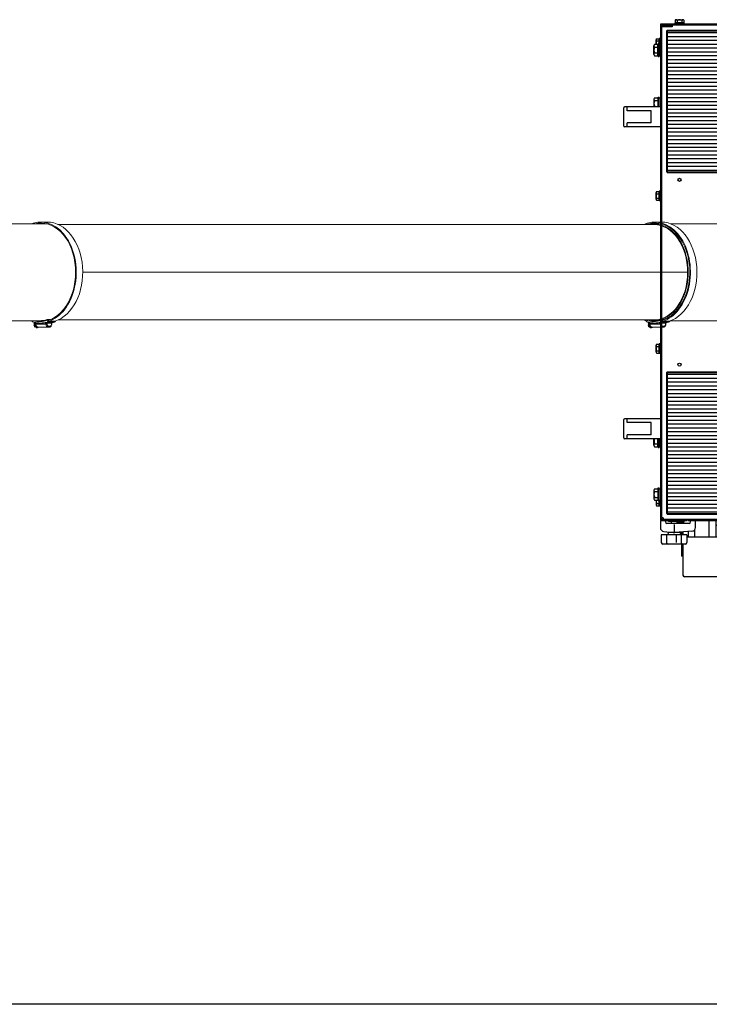
# Model space of a CAD drawing. Units: millimetres. Extents: x -7114 to 14197, y -1183 to 5316.
# Drawn here: x 9244 to 10147, y -926 to 364 of the extents above; entities that cross this region are included whole.
import ezdxf

# ---------------------------------------------------------------- set-up
doc = ezdxf.new("R2010")
doc.units = ezdxf.units.MM
doc.linetypes.add('CENTER', pattern=[2, 1.25, -0.25, 0.25, -0.25])
doc.layers.add('CIENKA1', color=1, linetype='Continuous')
doc.layers.add('NOWA1', color=41, linetype='CENTER')
doc.layers.add('ERGO', color=3, linetype='Continuous', lineweight=15)
doc.layers.add('OŚ', color=40, linetype='Continuous', lineweight=15)

# ---------------------------------------------------------------- blocks, each defined once
blk = doc.blocks.new('RAK-1-M-G #4')
at = {"layer": 'CIENKA1'}
for p, q in [((433, 325), (-433, 325)), ((-433, 325), (-433, -325)), ((433, 323.5), (-433, 323.5)), ((-418, 323.5), (-418, 322)), ((-417.5, 323.5), (-417.5, 321.5)), ((-401.8, 326.6), (-414.3, 326.6)), ((-414.3, 326.6), (-414.3, 325)), ((-413.8, 330), (-413.8, 326.9)), ((-413.8, 326.9), (-402.2, 326.9)), ((-412.3, 330.6), (-403.7, 330.6)), ((-412.3, 326.9), (-412.3, 326.6)), ((-410.9, 330), (-410.9, 326.9)), ((-405.1, 330), (-405.1, 326.9)), ((-403.7, 326.9), (-403.7, 326.6)), ((-402.2, 330), (-402.2, 326.9)), ((-401.8, 325), (-401.8, 326.6)), ((-197.8, 326.6), (-210.3, 326.6)), ((-210.3, 326.6), (-210.3, 325)), ((-209.8, 330), (-209.8, 326.9)), ((-209.8, 326.9), (-198.2, 326.9)), ((-208.3, 330.6), (-199.7, 330.6)), ((-208.3, 326.9), (-208.3, 326.6)), ((-206.9, 330), (-206.9, 326.9)), ((-201.1, 330), (-201.1, 326.9)), ((-199.7, 326.9), (-199.7, 326.6)), ((-198.2, 330), (-198.2, 326.9)), ((-197.8, 325), (-197.8, 326.6)), ((6.2, 326.6), (-6.3, 326.6)), ((-6.3, 326.6), (-6.3, 325)), ((-5.8, 330), (-5.8, 326.9)), ((-5.8, 326.9), (5.8, 326.9)), ((-4.3, 330.6), (4.3, 330.6)), ((-4.3, 326.9), (-4.3, 326.6)), ((-2.9, 330), (-2.9, 326.9)), ((2.9, 330), (2.9, 326.9)), ((4.3, 326.9), (4.3, 326.6)), ((5.8, 330), (5.8, 326.9)), ((6.2, 325), (6.2, 326.6)), ((210.2, 326.6), (197.7, 326.6)), ((197.7, 326.6), (197.7, 325)), ((198.2, 330), (198.2, 326.9)), ((198.2, 326.9), (209.8, 326.9)), ((199.7, 330.6), (208.3, 330.6)), ((199.7, 326.9), (199.7, 326.6)), ((201.1, 330), (201.1, 326.9)), ((206.9, 330), (206.9, 326.9)), ((208.3, 326.9), (208.3, 326.6)), ((209.8, 330), (209.8, 326.9)), ((210.2, 325), (210.2, 326.6)), ((414.2, 326.6), (401.7, 326.6)), ((401.7, 326.6), (401.7, 325)), ((402.2, 330), (402.2, 326.9)), ((402.2, 326.9), (413.8, 326.9)), ((403.7, 330.6), (412.3, 330.6)), ((403.7, 326.9), (403.7, 326.6)), ((405.1, 330), (405.1, 326.9)), ((410.9, 330), (410.9, 326.9)), ((412.3, 326.9), (412.3, 326.6)), ((413.8, 330), (413.8, 326.9)), ((414.2, 325), (414.2, 326.6)), ((417.5, 323.5), (417.5, 321.5)), ((418, 323.5), (418, 322)), ((433, 325), (433, -325)), ((-431.5, 322), (-431.5, -323.5)), ((-418, 322), (-431.5, 322)), ((-417.5, 321.5), (-431.5, 321.5)), ((-425, 316), (-425, 131.5)), ((-424, 316), (-425, 316)), ((-424, 317), (424, 317)), ((-424, 316), (-424, 317)), ((-424, 316), (424, 316)), ((-424, 316), (-424, 131.5)), ((-424, 313.8), (424, 313.8)), ((431.5, 321.5), (417.5, 321.5)), ((418, 322), (431.5, 322)), ((424, 317), (424, 316)), ((424, 316), (424, 131.5)), ((424, 316), (425, 316)), ((425, 316), (425, 131.5)), ((431.5, 321.5), (431.5, -323.5)), ((-441.4, 285.4), (-441.4, 296.6)), ((-440.5, 298.5), (-436.5, 298.5)), ((-438.5, 298.5), (-438.5, 304.3)), ((-437.9, 305.8), (-434.8, 305.8)), ((-437.9, 302.9), (-434.8, 302.9)), ((-436.5, 283.5), (-436.5, 298.5)), ((-436.5, 296.9), (-436.1, 296.9)), ((-434.5, 299.5), (-436.1, 299.5)), ((-436.1, 299.5), (-436.1, 282.5)), ((-434.8, 299.5), (-434.8, 305.8)), ((-434.8, 304.3), (-434.5, 304.3)), ((-433, 306.3), (-434.5, 306.3)), ((-434.5, 306.3), (-434.5, 299.5)), ((-434.5, 299.5), (-434.5, 282.5)), ((-434.5, 298.5), (-433, 298.5)), ((-424, 308.8), (424, 308.8)), ((-424, 303.8), (424, 303.8)), ((-424, 298.8), (424, 298.8)), ((433, 306.3), (434.5, 306.3)), ((434.5, 298.5), (433, 298.5)), ((434.5, 306.3), (434.5, 299.5)), ((434.8, 304.3), (434.5, 304.3)), ((434.5, 299.5), (434.5, 282.5)), ((434.5, 299.5), (436.1, 299.5)), ((434.8, 299.5), (434.8, 305.8)), ((437.9, 305.8), (434.8, 305.8)), ((437.9, 302.9), (434.8, 302.9)), ((436.1, 299.5), (436.1, 282.5)), ((436.5, 296.9), (436.1, 296.9)), ((440.5, 298.5), (436.5, 298.5)), ((436.5, 283.5), (436.5, 298.5)), ((438.5, 298.5), (438.5, 304.3)), ((441.4, 285.4), (441.4, 296.6)), ((-440.5, 294.8), (-436.5, 294.8)), ((-440.5, 287.2), (-436.5, 287.2)), ((-436.5, 285.1), (-436.1, 285.1)), ((-424, 293.8), (424, 293.8)), ((-424, 288.8), (424, 288.8)), ((-424, 283.8), (424, 283.8)), ((436.5, 285.1), (436.1, 285.1)), ((440.5, 294.8), (436.5, 294.8)), ((440.5, 287.2), (436.5, 287.2)), ((-440.5, 283.5), (-436.5, 283.5)), ((-436.1, 282.5), (-434.5, 282.5)), ((-434.5, 283.5), (-433, 283.5)), ((-424, 278.8), (424, 278.8)), ((-424, 273.8), (424, 273.8)), ((434.5, 283.5), (433, 283.5)), ((436.1, 282.5), (434.5, 282.5)), ((440.5, 283.5), (436.5, 283.5)), ((-424, 268.8), (424, 268.8)), ((-424, 263.8), (424, 263.8)), ((-424, 258.8), (424, 258.8)), ((-424, 253.8), (424, 253.8)), ((-424, 248.8), (424, 248.8)), ((-424, 243.8), (424, 243.8)), ((-424, 238.8), (424, 238.8)), ((-424, 233.8), (424, 233.8)), ((-441.4, 226.6), (-441.4, 216.5)), ((-440.5, 228.5), (-436.5, 228.5)), ((-440.5, 224.8), (-436.5, 224.8)), ((-436.5, 228.5), (-436.5, 216.5)), ((-436.5, 226.9), (-436.1, 226.9)), ((-436.1, 216.5), (-436.1, 229.5)), ((-436.1, 229.5), (-434.5, 229.5)), ((-434.5, 216.5), (-434.5, 229.5)), ((-434.5, 228.5), (-433, 228.5)), ((-424, 228.8), (424, 228.8)), ((-424, 223.8), (424, 223.8)), ((434.5, 228.5), (433, 228.5)), ((434.5, 216.5), (434.5, 229.5)), ((436.1, 229.5), (434.5, 229.5)), ((436.1, 216.5), (436.1, 229.5)), ((436.5, 226.9), (436.1, 226.9)), ((440.5, 228.5), (436.5, 228.5)), ((436.5, 228.5), (436.5, 216.5)), ((440.5, 224.8), (436.5, 224.8)), ((441.4, 226.6), (441.4, 216.5)), ((-481, 191.5), (-481, 215.5)), ((-433, 216.5), (-480, 216.5)), ((-476.3, 211.5), (-476.3, 216.5)), ((-445, 211.5), (-476.3, 211.5)), ((-445, 195.5), (-445, 211.5)), ((-440.5, 217.2), (-436.5, 217.2)), ((-424, 218.8), (424, 218.8)), ((-424, 213.8), (424, 213.8)), ((-424, 208.8), (424, 208.8)), ((433, 216.5), (480, 216.5)), ((440.5, 217.2), (436.5, 217.2)), ((445, 195.5), (445, 211.5)), ((445, 211.5), (476.3, 211.5)), ((476.3, 211.5), (476.3, 216.5)), ((481, 191.5), (481, 215.5)), ((-445, 195.5), (-476.3, 195.5)), ((-476.3, 190.5), (-476.3, 195.5)), ((-424, 203.8), (424, 203.8)), ((-424, 198.8), (424, 198.8)), ((-424, 193.8), (424, 193.8)), ((445, 195.5), (476.3, 195.5)), ((476.3, 190.5), (476.3, 195.5)), ((-433, 190.5), (-480, 190.5)), ((-424, 188.8), (424, 188.8)), ((-424, 183.8), (424, 183.8)), ((433, 190.5), (480, 190.5)), ((-424, 178.8), (424, 178.8)), ((-424, 173.8), (424, 173.8)), ((-424, 168.8), (424, 168.8)), ((-424, 163.8), (424, 163.8)), ((-424, 158.8), (424, 158.8)), ((-424, 153.8), (424, 153.8)), ((-424, 148.8), (424, 148.8)), ((-424, 143.8), (424, 143.8)), ((433, 143.2), (434.5, 143.2)), ((434.5, 143.2), (434.5, 130.7)), ((434.8, 131.2), (434.8, 142.8)), ((437.9, 142.8), (434.8, 142.8)), ((-425, 131.5), (-424, 131.5)), ((-424, 138.8), (424, 138.8)), ((-424, 133.8), (424, 133.8)), ((-424, 131.5), (424, 131.5)), ((-424, 131.5), (-424, 130.5)), ((-424, 130.5), (424, 130.5)), ((424, 130.5), (424, 131.5)), ((425, 131.5), (424, 131.5)), ((434.5, 130.7), (433, 130.7)), ((434.8, 141.3), (434.5, 141.3)), ((434.8, 132.7), (434.5, 132.7)), ((437.9, 139.9), (434.8, 139.9)), ((437.9, 134.1), (434.8, 134.1)), ((437.9, 131.2), (434.8, 131.2)), ((438.5, 132.7), (438.5, 141.3)), ((-438.5, 95.7), (-438.5, 104.3)), ((-437.9, 105.8), (-434.8, 105.8)), ((-434.8, 94.2), (-434.8, 105.8)), ((-434.8, 104.3), (-434.5, 104.3)), ((-433, 106.3), (-434.5, 106.3)), ((-434.5, 106.3), (-434.5, 93.8)), ((-437.9, 102.9), (-434.8, 102.9)), ((-437.9, 97.1), (-434.8, 97.1)), ((-437.9, 94.2), (-434.8, 94.2)), ((-434.8, 95.7), (-434.5, 95.7)), ((-434.5, 93.8), (-433, 93.8)), ((438.2, -10.4), (433, -10.4)), ((438.2, -10.4), (438.2, -41.6)), ((445.2, -10.4), (455.9, -10.4)), ((445.2, -10.4), (445.2, -41.6)), ((438.2, -18.2), (433, -18.2)), ((438.2, -14.5), (445.2, -14.5)), ((445.2, -18.2), (455.9, -18.2)), ((457.1, -13), (459.2, -13)), ((457.2, -14.3), (457.2, -37.7)), ((463.2, -17), (463.2, -35)), ((438.2, -33.8), (433, -33.8)), ((438.2, -37.5), (445.2, -37.5)), ((445.2, -33.8), (455.9, -33.8)), ((438.2, -41.6), (433, -41.6)), ((445.2, -41.6), (455.9, -41.6)), ((457.1, -39), (459.2, -39)), ((433, -63.5), (434.5, -63.5)), ((434.5, -63.5), (434.5, -76)), ((434.8, -75.5), (434.8, -63.9)), ((437.9, -63.9), (434.8, -63.9)), ((434.5, -76), (433, -76)), ((434.8, -65.4), (434.5, -65.4)), ((434.8, -74), (434.5, -74)), ((437.9, -66.8), (434.8, -66.8)), ((437.9, -72.6), (434.8, -72.6)), ((437.9, -75.5), (434.8, -75.5)), ((438.5, -74), (438.5, -65.4)), ((-438.5, -104.3), (-438.5, -95.7)), ((-437.9, -94.2), (-434.8, -94.2)), ((-437.9, -97.1), (-434.8, -97.1)), ((-437.9, -102.9), (-434.8, -102.9)), ((-434.8, -105.8), (-434.8, -94.2)), ((-434.8, -95.7), (-434.5, -95.7)), ((-433, -93.7), (-434.5, -93.7)), ((-434.5, -93.7), (-434.5, -106.2)), ((-437.9, -105.8), (-434.8, -105.8)), ((-434.8, -104.3), (-434.5, -104.3)), ((-434.5, -106.2), (-433, -106.2)), ((-425, -131.5), (-425, -316)), ((-424, -131.5), (-425, -131.5)), ((-424, -130.5), (424, -130.5)), ((-424, -131.5), (-424, -130.5)), ((-424, -131.5), (424, -131.5)), ((-424, -131.5), (-424, -316)), ((-424, -133.7), (424, -133.7)), ((-424, -138.7), (424, -138.7)), ((424, -130.5), (424, -131.5)), ((424, -131.5), (424, -316)), ((424, -131.5), (425, -131.5)), ((425, -131.5), (425, -316)), ((-424, -143.7), (424, -143.7)), ((-424, -148.7), (424, -148.7)), ((-424, -153.7), (424, -153.7)), ((-424, -158.7), (424, -158.7)), ((-424, -163.7), (424, -163.7)), ((-424, -168.7), (424, -168.7)), ((-424, -173.7), (424, -173.7)), ((-424, -178.7), (424, -178.7)), ((-481, -217), (-481, -193)), ((-433, -192), (-480, -192)), ((-476.3, -197), (-476.3, -192)), ((-424, -183.7), (424, -183.7)), ((-424, -188.7), (424, -188.7)), ((433, -192), (480, -192)), ((476.3, -197), (476.3, -192)), ((481, -217), (481, -193)), ((-445, -197), (-476.3, -197)), ((-445, -213), (-445, -197)), ((-424, -193.7), (424, -193.7)), ((-424, -198.7), (424, -198.7)), ((-424, -203.7), (424, -203.7)), ((445, -213), (445, -197)), ((445, -197), (476.3, -197)), ((-433, -218), (-480, -218)), ((-445, -213), (-476.3, -213)), ((-476.3, -218), (-476.3, -213)), ((-441.4, -226.6), (-441.4, -218)), ((-436.5, -228.5), (-436.5, -218)), ((-436.1, -218), (-436.1, -229.5)), ((-434.5, -218), (-434.5, -229.5)), ((-424, -208.7), (424, -208.7)), ((-424, -213.7), (424, -213.7)), ((-424, -218.8), (424, -218.8)), ((433, -218), (480, -218)), ((434.5, -218), (434.5, -229.5)), ((436.1, -218), (436.1, -229.5)), ((436.5, -228.5), (436.5, -218)), ((441.4, -226.6), (441.4, -218)), ((445, -213), (476.3, -213)), ((476.3, -218), (476.3, -213)), ((-440.5, -224.8), (-436.5, -224.8)), ((-440.5, -228.5), (-436.5, -228.5)), ((-436.5, -226.9), (-436.1, -226.9)), ((-436.1, -229.5), (-434.5, -229.5)), ((-434.5, -228.5), (-433, -228.5)), ((-424, -223.7), (424, -223.7)), ((-424, -228.7), (424, -228.7)), ((434.5, -228.5), (433, -228.5)), ((436.1, -229.5), (434.5, -229.5)), ((436.5, -226.9), (436.1, -226.9)), ((440.5, -224.8), (436.5, -224.8)), ((440.5, -228.5), (436.5, -228.5)), ((-424, -233.7), (424, -233.7)), ((-424, -238.7), (424, -238.7)), ((-424, -243.7), (424, -243.7)), ((-424, -248.7), (424, -248.7)), ((-424, -253.7), (424, -253.7)), ((-424, -258.7), (424, -258.7)), ((-424, -263.7), (424, -263.7)), ((-424, -268.7), (424, -268.7)), ((-440.5, -283.5), (-436.5, -283.5)), ((-436.5, -283.5), (-436.5, -298.5)), ((-436.1, -299.5), (-436.1, -282.5)), ((-436.1, -282.5), (-434.5, -282.5)), ((-434.5, -299.5), (-434.5, -282.5)), ((-434.5, -283.5), (-433, -283.5)), ((-424, -273.7), (424, -273.7)), ((-424, -278.7), (424, -278.7)), ((434.5, -283.5), (433, -283.5)), ((434.5, -299.5), (434.5, -282.5)), ((436.1, -282.5), (434.5, -282.5)), ((436.1, -299.5), (436.1, -282.5)), ((440.5, -283.5), (436.5, -283.5)), ((436.5, -283.5), (436.5, -298.5)), ((-441.4, -285.4), (-441.4, -296.6)), ((-440.5, -287.2), (-436.5, -287.2)), ((-440.5, -294.8), (-436.5, -294.8)), ((-436.5, -285.1), (-436.1, -285.1)), ((-424, -283.7), (424, -283.7)), ((-424, -288.7), (424, -288.7)), ((-424, -293.7), (424, -293.7)), ((436.5, -285.1), (436.1, -285.1)), ((440.5, -287.2), (436.5, -287.2)), ((440.5, -294.8), (436.5, -294.8)), ((441.4, -285.4), (441.4, -296.6)), ((-440.5, -298.5), (-436.5, -298.5)), ((-438.5, -298.5), (-438.5, -304.3)), ((-437.9, -302.9), (-434.8, -302.9)), ((-437.9, -305.8), (-434.8, -305.8)), ((-436.5, -296.9), (-436.1, -296.9)), ((-434.5, -299.5), (-436.1, -299.5)), ((-434.8, -299.5), (-434.8, -305.8)), ((-434.8, -304.3), (-434.5, -304.3)), ((-434.5, -298.5), (-433, -298.5)), ((-434.5, -306.3), (-434.5, -299.5)), ((-433, -306.3), (-434.5, -306.3)), ((-424, -298.7), (424, -298.7)), ((-424, -303.7), (424, -303.7)), ((-424, -308.7), (424, -308.7)), ((434.5, -298.5), (433, -298.5)), ((433, -306.3), (434.5, -306.3)), ((434.5, -299.5), (436.1, -299.5)), ((434.5, -306.3), (434.5, -299.5)), ((434.8, -304.3), (434.5, -304.3)), ((434.8, -299.5), (434.8, -305.8)), ((437.9, -302.9), (434.8, -302.9)), ((437.9, -305.8), (434.8, -305.8)), ((436.5, -296.9), (436.1, -296.9)), ((440.5, -298.5), (436.5, -298.5)), ((438.5, -298.5), (438.5, -304.3)), ((-429.5, -321.5), (-431.5, -321.5)), ((-429.5, -321.5), (-429.5, -323.5)), ((-425, -316), (-424, -316)), ((-424, -313.7), (424, -313.7)), ((-424, -316), (424, -316)), ((-424, -316), (-424, -317)), ((-424, -317), (424, -317)), ((424, -317), (424, -316)), ((425, -316), (424, -316)), ((429.5, -321.5), (431.5, -321.5)), ((429.5, -321.5), (429.5, -323.5)), ((-433, -325), (-398, -325)), ((-433, -325.8), (-433, -334.5)), ((-431.5, -323.5), (431.5, -323.5)), ((-426.5, -325.8), (-426.5, -327)), ((-395.5, -329), (-424.5, -329)), ((-422.5, -326.5), (-422.5, -325)), ((-407.5, -326.5), (-422.5, -326.5)), ((-419, -326.5), (-419, -329)), ((-415, -330.2), (-415, -339.7)), ((-411, -326.5), (-411, -329)), ((-401.8, -326.6), (-411, -326.6)), ((-411, -326.9), (-402.2, -326.9)), ((-410.9, -329), (-410.9, -326.9)), ((-407.5, -326.5), (-407.5, -325)), ((-405.1, -329), (-405.1, -326.9)), ((-403.7, -326.9), (-403.7, -326.6)), ((-402.2, -329), (-402.2, -326.9)), ((-401.8, -325), (-401.8, -326.6)), ((-400.5, -323.5), (-400.5, -325)), ((-398, -323.5), (-398, -325)), ((-396.5, -325), (-396.5, -323.5)), ((-396.5, -325), (395.5, -325)), ((-393.5, -327), (-393.5, -325.8)), ((-387, -334.3), (-387, -325.8)), ((-369, -347), (-369, -325)), ((-360.2, -325), (-360.2, -347)), ((-355.5, -331.5), (-360.2, -331.5)), ((-353.5, -325), (-353.5, -396.8)), ((-351.5, -325), (-351.5, -371.7)), ((-210.3, -326.6), (-210.3, -325)), ((-197.8, -326.6), (-210.3, -326.6)), ((-209.8, -326.9), (-198.2, -326.9)), ((-209.8, -330), (-209.8, -326.9)), ((-208.3, -326.9), (-208.3, -326.6)), ((-208.3, -330.6), (-199.7, -330.6)), ((-206.9, -330), (-206.9, -326.9)), ((-201.1, -330), (-201.1, -326.9)), ((-199.7, -326.9), (-199.7, -326.6)), ((-198.2, -330), (-198.2, -326.9)), ((-197.8, -325), (-197.8, -326.6)), ((-69, -327.5), (-69, -325)), ((-10.2, -328), (-68.5, -328)), ((-11.9, -329), (-11.5, -339.1)), ((-9.6, -329), (-11.9, -329)), ((-10.3, -327.1), (-10.2, -329)), ((-9.7, -327.1), (-9.3, -337.6)), ((9.7, -327.1), (9.3, -337.6)), ((11.9, -329), (9.6, -329)), ((10.3, -327.1), (10.2, -329)), ((68.5, -328), (10.2, -328)), ((11.9, -329), (11.5, -339.1)), ((59.2, -328), (62.8, -340)), ((69, -327.5), (69, -325)), ((219, -327.5), (69, -327.5)), ((219, -327.5), (215.4, -339.2)), ((219, -325), (219, -327.5)), ((351.5, -325), (351.5, -371.7)), ((353.5, -325), (353.5, -396.8)), ((360.2, -331.5), (355.5, -331.5)), ((360.2, -325), (360.2, -347)), ((369, -347), (369, -325)), ((387, -334.3), (387, -325.8)), ((388, -325.4), (388, -325)), ((393.5, -327), (393.5, -325.8)), ((395.5, -325), (395.5, -323.5)), ((395.5, -329), (424.5, -329)), ((396.7, -323.5), (396.7, -329)), ((398, -323.5), (398, -325)), ((433, -325), (398, -325)), ((433, -325), (398, -325)), ((400.5, -323.5), (400.5, -325)), ((401.7, -326.6), (401.7, -325)), ((411, -326.6), (401.7, -326.6)), ((402.2, -326.9), (411, -326.9)), ((402.2, -329), (402.2, -326.9)), ((403.7, -326.9), (403.7, -326.6)), ((405.1, -329), (405.1, -326.9)), ((407.5, -326.5), (407.5, -325)), ((422.5, -326.5), (407.5, -326.5)), ((410.9, -329), (410.9, -326.9)), ((411, -326.5), (411, -329)), ((415, -330.2), (415, -339.7)), ((419, -326.5), (419, -329)), ((422.5, -326.5), (422.5, -325)), ((426.5, -325.8), (426.5, -327)), ((433, -325.8), (433, -334.5)), ((-431.8, -344), (-431.8, -354)), ((-398.2, -344), (-431.8, -344)), ((-428.6, -339.5), (-416.2, -340.9)), ((-425, -344), (-425, -354)), ((-423, -341), (-423.4, -344)), ((-407, -341), (-423, -341)), ((-391.6, -339.3), (-414.3, -341)), ((-412.5, -344), (-412.5, -354)), ((-407, -341), (-406.6, -344)), ((-405.8, -344), (-405.8, -354)), ((-405.5, -340.3), (-405.5, -344)), ((-403.5, -340.2), (-403.5, -344)), ((-398.2, -344), (-398.2, -354)), ((-353.5, -347), (-398.2, -347)), ((-396.7, -339.7), (-396.7, -347)), ((-388, -347), (-388, -337.3)), ((16.8, -344), (-16.8, -344)), ((-16.8, -344), (-16.8, -354)), ((-10, -344), (-10, -354)), ((9.5, -341), (-9.5, -341)), ((-8, -341), (-8.4, -344)), ((8, -341), (-8, -341)), ((-7.3, -339.5), (7.3, -339.5)), ((2.5, -344), (2.5, -354)), ((8, -341), (8.4, -344)), ((9.2, -344), (9.2, -354)), ((16.8, -344), (16.8, -354)), ((214.5, -340), (62.8, -340)), ((74.3, -340), (74.3, -341.5)), ((203.7, -341.5), (74.3, -341.5)), ((78.8, -341.5), (79.7, -356.5)), ((199.2, -341.5), (198.3, -356.5)), ((203.7, -340), (203.7, -341.5)), ((398.2, -347), (353.5, -347)), ((388, -347), (388, -337.3)), ((391.6, -339.3), (414.3, -341)), ((396.7, -339.7), (396.7, -347)), ((398.2, -344), (398.2, -354)), ((431.8, -344), (398.2, -344)), ((403.5, -340.2), (403.5, -344)), ((405, -344), (405, -354)), ((405.5, -340.3), (405.5, -344)), ((407, -341), (406.6, -344)), ((423, -341), (407, -341)), ((411, -340.7), (411, -341)), ((428.6, -339.5), (416.2, -340.9)), ((417.5, -344), (417.5, -354)), ((419, -340.6), (419, -341)), ((423, -341), (423.4, -344)), ((424.2, -344), (424.2, -354)), ((431.8, -344), (431.8, -354)), ((-400.2, -356), (-429.8, -356)), ((-405.5, -356), (-405.5, -371.7)), ((-403.5, -356), (-403.5, -396.8)), ((14.8, -356), (-14.8, -356)), ((197.3, -357.5), (80.7, -357.5)), ((429.8, -356), (400.2, -356)), ((403.5, -356), (403.5, -396.8)), ((405.5, -356), (405.5, -371.7)), ((-403.5, -371.7), (-405.5, -371.7)), ((-351.5, -371.7), (-353.5, -371.7)), ((353.5, -371.7), (351.5, -371.7)), ((405.5, -371.7), (403.5, -371.7)), ((-355.5, -398.8), (-401.5, -398.8)), ((401.5, -398.8), (355.5, -398.8))]:
    blk.add_line(p, q, dxfattribs=at)
for points in [[(-2.9, 102), (-5.8, 97), (-2.9, 92), (2.9, 92), (5.8, 97), (2.9, 102)], [(-214.4, 87.5), (-217.3, 82.5), (-214.4, 77.5), (-208.6, 77.5), (-205.7, 82.5), (-208.6, 87.5)], [(208.6, 87.5), (205.7, 82.5), (208.6, 77.5), (214.4, 77.5), (217.3, 82.5), (214.4, 87.5)], [(-86.9, 53.5), (-89.8, 48.5), (-86.9, 43.5), (-81.1, 43.5), (-78.2, 48.5), (-81.1, 53.5)], [(81.1, 53.5), (78.2, 48.5), (81.1, 43.5), (86.9, 43.5), (89.8, 48.5), (86.9, 53.5)], [(-285.8, 46.2), (-288.7, 41.2), (-285.8, 36.2), (-280.1, 36.2), (-277.2, 41.2), (-280.1, 46.2)], [(-142.9, 46.2), (-145.8, 41.2), (-142.9, 36.2), (-137.2, 36.2), (-134.3, 41.2), (-137.2, 46.2)], [(137.2, 46.2), (134.3, 41.2), (137.2, 36.2), (142.9, 36.2), (145.8, 41.2), (142.9, 46.2)], [(280.1, 46.2), (277.2, 41.2), (280.1, 36.2), (285.8, 36.2), (288.7, 41.2), (285.8, 46.2)], [(-285.8, -36.2), (-288.7, -41.2), (-285.8, -46.2), (-280.1, -46.2), (-277.2, -41.2), (-280.1, -36.2)], [(-142.9, -36.2), (-145.8, -41.2), (-142.9, -46.2), (-137.2, -46.2), (-134.3, -41.2), (-137.2, -36.2)], [(137.2, -36.2), (134.3, -41.2), (137.2, -46.2), (142.9, -46.2), (145.8, -41.2), (142.9, -36.2)], [(280.1, -36.2), (277.2, -41.2), (280.1, -46.2), (285.8, -46.2), (288.7, -41.2), (285.8, -36.2)], [(-86.9, -43.5), (-89.8, -48.5), (-86.9, -53.5), (-81.1, -53.5), (-78.2, -48.5), (-81.1, -43.5)], [(81.1, -43.5), (78.2, -48.5), (81.1, -53.5), (86.9, -53.5), (89.8, -48.5), (86.9, -43.5)], [(-214.4, -77.5), (-217.3, -82.5), (-214.4, -87.5), (-208.6, -87.5), (-205.7, -82.5), (-208.6, -77.5)], [(208.6, -77.5), (205.7, -82.5), (208.6, -87.5), (214.4, -87.5), (217.3, -82.5), (214.4, -77.5)], [(-2.9, -92), (-5.8, -97), (-2.9, -102), (2.9, -102), (5.8, -97), (2.9, -92)]]:
    blk.add_lwpolyline(points, close=True, dxfattribs=at)
for centre, radius in [((-408, 121), 2.1), ((-305.8, 121), 2.1), ((-117.3, 121), 2.1), ((117.2, 121), 2.1), ((305.7, 121), 2.1), ((408, 121), 2.1), ((0, 0), 106.5), ((0, 97), 6.25), ((-211.5, 0), 92), ((0, 97), 4.7), ((211.5, 0), 92), ((-211.5, 82.5), 6.25), ((-211.5, 82.5), 4.7), ((211.5, 82.5), 6.25), ((211.5, 82.5), 4.7), ((-84, 48.5), 6.25), ((-84, 48.5), 4.7), ((84, 48.5), 6.25), ((84, 48.5), 4.7), ((-282.9, 41.2), 6.25), ((-282.9, 41.2), 4.7), ((-140.1, 41.2), 6.25), ((-140.1, 41.2), 4.7), ((140.1, 41.2), 6.25), ((140.1, 41.2), 4.7), ((282.9, 41.2), 6.25), ((282.9, 41.2), 4.7), ((-282.9, -41.2), 6.25), ((-282.9, -41.2), 4.7), ((-140.1, -41.2), 6.25), ((-140.1, -41.2), 4.7), ((140.1, -41.2), 6.25), ((140.1, -41.2), 4.7), ((282.9, -41.2), 6.25), ((282.9, -41.2), 4.7), ((-84, -48.5), 6.25), ((-84, -48.5), 4.7), ((84, -48.5), 6.25), ((84, -48.5), 4.7), ((-211.5, -82.5), 6.25), ((211.5, -82.5), 6.25), ((-211.5, -82.5), 4.7), ((211.5, -82.5), 4.7), ((0, -97), 6.25), ((0, -97), 4.7), ((-408, -121), 2.1), ((-305.8, -121), 2.1), ((-117.3, -121), 2.1), ((117.2, -121), 2.1), ((305.7, -121), 2.1), ((408, -121), 2.1)]:
    blk.add_circle(centre, radius, dxfattribs=at)
for centre, radius, start, end in [((-412.3, 328.5), 2.04, 44.8555, 135.1445), ((-408, 323.3), 7.24, 66.5169, 113.4831), ((-403.7, 328.5), 2.04, 44.8555, 135.1445), ((-208.3, 328.5), 2.04, 44.8555, 135.1445), ((-204, 323.3), 7.24, 66.5169, 113.4831), ((-199.7, 328.5), 2.04, 44.8555, 135.1445), ((-4.3, 328.5), 2.04, 44.8555, 135.1445), ((0, 323.3), 7.24, 66.5169, 113.4831), ((4.3, 328.5), 2.04, 44.8555, 135.1445), ((199.7, 328.5), 2.04, 44.8555, 135.1445), ((204, 323.3), 7.24, 66.5169, 113.4831), ((208.3, 328.5), 2.04, 44.8555, 135.1445), ((403.7, 328.5), 2.04, 44.8555, 135.1445), ((408, 323.3), 7.24, 66.5169, 113.4831), ((412.3, 328.5), 2.04, 44.8555, 135.1445), ((-439, 296.6), 2.41, 128.7511, 231.2489), ((-436.5, 304.3), 2.04, 134.8555, 225.1445), ((-431.3, 300), 7.24, 156.5169, 191.9049), ((436.5, 304.3), 2.04, 314.8555, 45.1445), ((431.3, 300), 7.24, 348.0951, 23.4831), ((439, 296.6), 2.41, 308.7511, 51.2489), ((-433.1, 291), 8.27, 153.0278, 206.9722), ((-439, 285.4), 2.41, 128.7511, 231.2489), ((433.1, 291), 8.27, 333.0278, 26.9722), ((439, 285.4), 2.41, 308.7511, 51.2489), ((-439, 226.6), 2.41, 128.7511, 231.2489), ((-433.1, 221), 8.27, 153.0278, 206.9722), ((439, 226.6), 2.41, 308.7511, 51.2489), ((433.1, 221), 8.27, 333.0278, 26.9722), ((-480, 215.5), 1, 90, 180), ((-439, 215.4), 2.41, 128.7511, 152.0106), ((439, 215.4), 2.41, 27.9894, 51.2489), ((480, 215.5), 1, 0, 90), ((-480, 191.5), 1, 180, 270), ((480, 191.5), 1, 270, 0), ((436.5, 141.3), 2.04, 314.8555, 45.1445), ((431.3, 137), 7.24, 336.5169, 23.4831), ((436.5, 132.7), 2.04, 314.8555, 45.1445), ((-436.5, 104.3), 2.04, 134.8555, 225.1445), ((-431.3, 100), 7.24, 156.5169, 203.4831), ((-436.5, 95.7), 2.04, 134.8555, 225.1445), ((450.9, -14.3), 6.35, 322.1211, 37.8789), ((433.9, -26), 23.4, 340.5288, 19.4712), ((459.2, -17), 4, 0, 90), ((450.9, -37.7), 6.35, 322.1211, 37.8789), ((459.2, -35), 4, 270, 0), ((436.5, -65.4), 2.04, 314.8555, 45.1445), ((431.3, -69.7), 7.24, 336.5169, 23.4831), ((436.5, -74), 2.04, 314.8555, 45.1445), ((-436.5, -95.7), 2.04, 134.8555, 225.1445), ((-431.3, -100), 7.24, 156.5169, 203.4831), ((-436.5, -104.3), 2.04, 134.8555, 225.1445), ((-480, -193), 1, 90, 180), ((480, -193), 1, 0, 90), ((-480, -217), 1, 180, 270), ((-433.1, -221), 8.27, 158.7414, 206.9722), ((433.1, -221), 8.27, 333.0278, 21.2586), ((480, -217), 1, 270, 0), ((-439, -226.6), 2.41, 128.7511, 231.2489), ((439, -226.6), 2.41, 308.7511, 51.2489), ((-439, -285.4), 2.41, 128.7511, 231.2489), ((439, -285.4), 2.41, 308.7511, 51.2489), ((-433.1, -291), 8.27, 153.0278, 206.9722), ((-439, -296.6), 2.41, 128.7511, 231.2489), ((433.1, -291), 8.27, 333.0278, 26.9722), ((439, -296.6), 2.41, 308.7511, 51.2489), ((-431.3, -300), 7.24, 168.0951, 203.4831), ((-436.5, -304.3), 2.04, 134.8555, 225.1445), ((431.3, -300), 7.24, 336.5169, 11.9049), ((436.5, -304.3), 2.04, 314.8555, 45.1445), ((-429.8, -332), 7, 62.336, 117.664), ((-428, -334.5), 5, 180, 263.3799), ((-424.5, -327), 2, 180, 270), ((-395.5, -327), 2, 270, 0), ((-390.3, -332), 7, 62.336, 117.664), ((-392, -334.3), 5, 274.1498, 0), ((-355.5, -329.5), 2, 270, 330), ((-208.3, -328.5), 2.04, 224.8555, 315.1445), ((-204, -323.3), 7.24, 246.5169, 293.4831), ((-199.7, -328.5), 2.04, 224.8555, 315.1445), ((-68.5, -327.5), 0.5, 180, 270), ((-8.3, -327), 2, 90, 182), ((-7.7, -327), 2, 90, 182), ((7.7, -327), 2, 358, 90), ((8.3, -327), 2, 358, 90), ((68.5, -327.5), 0.5, 270, 0), ((355.5, -329.5), 2, 210, 270), ((390.2, -332), 7, 62.336, 117.664), ((392, -334.3), 5, 180, 265.8502), ((395.5, -327), 2, 180, 270), ((424.5, -327), 2, 270, 0), ((429.7, -332), 7, 62.336, 117.664), ((428, -334.5), 5, 276.6201, 0), ((-415, -331), 10, 263.3799, 274.1498), ((-9.5, -339), 2, 182, 270), ((-7.3, -337.5), 2, 182, 270), ((7.3, -337.5), 2, 270, 358), ((9.5, -339), 2, 270, 358), ((214.5, -339), 1, 270, 343.0907), ((415, -331), 10, 265.8502, 276.6201), ((415, -331), 10, 265.8502, 276.6201), ((-429.8, -354), 2, 180, 270), ((-423, -354), 2, 180, 270), ((-403.8, -354), 2, 180, 270), ((-400.2, -354), 2, 270, 0), ((-14.8, -354), 2, 180, 270), ((-8, -354), 2, 180, 270), ((11.2, -354), 2, 180, 270), ((14.8, -354), 2, 270, 0), ((80.7, -356.5), 1, 183.5763, 270), ((197.3, -356.5), 1, 270, 356.4237), ((400.2, -354), 2, 180, 270), ((407, -354), 2, 180, 270), ((426.2, -354), 2, 180, 270), ((429.8, -354), 2, 270, 0), ((-401.5, -396.8), 2, 180, 270), ((-355.5, -396.8), 2, 270, 0), ((355.5, -396.8), 2, 180, 270), ((401.5, -396.8), 2, 270, 0)]:
    blk.add_arc(centre, radius, start, end, dxfattribs=at)
at = {"layer": 'NOWA1'}
for p, q in [((0, -108.5), (0, 108.5)), ((-211.5, -95), (-211.5, 95)), ((-7.2, 97), (7.2, 97)), ((211.5, -95), (211.5, 95)), ((-218.8, 82.5), (-204.2, 82.5)), ((204.2, 82.5), (218.8, 82.5)), ((-84, 55.8), (-84, 41.2)), ((84, 55.8), (84, 41.2)), ((-290.2, 41.2), (-275.7, 41.2)), ((-282.9, 48.5), (-282.9, 34)), ((-147.3, 41.2), (-132.8, 41.2)), ((-140.1, 48.5), (-140.1, 34)), ((-91.3, 48.5), (-76.8, 48.5)), ((76.8, 48.5), (91.3, 48.5)), ((132.8, 41.2), (147.3, 41.2)), ((140.1, 48.5), (140.1, 34)), ((275.7, 41.2), (290.2, 41.2)), ((282.9, 48.5), (282.9, 34)), ((-306.5, 0), (-116.5, 0)), ((108.5, 0), (-108.5, 0)), ((116.5, 0), (306.5, 0)), ((-282.9, -34), (-282.9, -48.5)), ((-140.1, -34), (-140.1, -48.5)), ((140.1, -34), (140.1, -48.5)), ((282.9, -34), (282.9, -48.5)), ((-290.2, -41.2), (-275.7, -41.2)), ((-147.3, -41.2), (-132.8, -41.2)), ((-91.3, -48.5), (-76.8, -48.5)), ((-84, -41.2), (-84, -55.8)), ((76.8, -48.5), (91.3, -48.5)), ((84, -41.2), (84, -55.8)), ((132.8, -41.2), (147.3, -41.2)), ((275.7, -41.2), (290.2, -41.2)), ((-218.8, -82.5), (-204.2, -82.5)), ((204.2, -82.5), (218.8, -82.5)), ((-7.2, -97), (7.2, -97))]:
    blk.add_line(p, q, dxfattribs=at)
blk = doc.blocks.new('ERGO LUX-K-3 #4')
at = {"layer": 'ERGO'}
for p, q in [((-1032.6, 65.7), (-1024.1, 65.7)), ((-228.6, 65.7), (-220.1, 65.7)), ((-1120.8, 63.5), (-1024.6, 63.5)), ((-230, 62.5), (-1009.8, 62.5)), ((-235.8, 63), (-238.5, 63)), ((-220.6, 63.5), (-230, 63.5)), ((-34.4, 63.5), (-208.2, 63.5)), ((-977.7, 0), (-185.9, 0)), ((-185.9, 0), (-977.7, 0)), ((-1120.8, -63.5), (-1034, -63.5)), ((-1020, -62), (-1024.3, -62)), ((-1024.2, -63), (-1024.3, -62)), ((-1022.7, -63), (-1022.6, -64.1)), ((-1022.6, -64.1), (-1014.1, -64.1)), ((-230, -62.5), (-1009.8, -62.5)), ((-240.1, -62.5), (-240.2, -63)), ((-230, -63.5), (-230, -63.5)), ((-216, -62), (-220.3, -62)), ((-220.2, -63), (-220.3, -62)), ((-218.8, -63), (-218.6, -64.1)), ((-218.6, -64.1), (-210.1, -64.1)), ((-34.4, -63.5), (-208.2, -63.5)), ((-1041.6, -68.1), (-1040.6, -68.1)), ((-1040.6, -69.4), (-1041.6, -69.4)), ((-1039.6, -65.9), (-1039.9, -65.9)), ((-1039.9, -71.7), (-1039.6, -71.7)), ((-1039.1, -66.8), (-1039.1, -67.8)), ((-1025.7, -67.8), (-1039.1, -67.8)), ((-1037, -72.8), (-1037.7, -72.8)), ((-1036.3, -71.8), (-1037, -71.8)), ((-1036.3, -71.8), (-1022.9, -71.8)), ((-1024.3, -66.9), (-1025.7, -66.9)), ((-1025.7, -66.9), (-1025.7, -67.8)), ((-1024.3, -67.8), (-1025.7, -67.8)), ((-1016.6, -65.6), (-1025.1, -65.6)), ((-1024.3, -66.6), (-1018.6, -66.6)), ((-1024.3, -67.8), (-1024.3, -66.9)), ((-1022.9, -71.8), (-1021.4, -71.8)), ((-1022.4, -64.9), (-1013.9, -64.9)), ((-1020.7, -70.8), (-1022.2, -70.8)), ((-1018.6, -66.9), (-1018.3, -66.9)), ((-1018.6, -66.9), (-1018.6, -67.8)), ((-1018.6, -67.8), (-1018.3, -67.8)), ((-1018.3, -66.9), (-1018.3, -67.8)), ((-237.6, -68.1), (-236.7, -68.1)), ((-236.7, -69.4), (-237.6, -69.4)), ((-235.7, -65.9), (-236, -65.9)), ((-236, -71.7), (-235.7, -71.7)), ((-235.1, -66.8), (-235.1, -67.8)), ((-221.7, -67.8), (-235.1, -67.8)), ((-233, -72.8), (-233.7, -72.8)), ((-232.3, -71.8), (-233, -71.8)), ((-232.3, -71.8), (-218.9, -71.8)), ((-220.3, -66.9), (-221.7, -66.9)), ((-221.7, -66.9), (-221.7, -67.8)), ((-220.3, -67.8), (-221.7, -67.8)), ((-212.6, -65.6), (-221.1, -65.6)), ((-220.3, -66.6), (-214.6, -66.6)), ((-220.3, -67.8), (-220.3, -66.9)), ((-218.9, -71.8), (-217.5, -71.8)), ((-218.5, -64.9), (-210, -64.9)), ((-216.8, -70.8), (-218.2, -70.8)), ((-214.6, -66.9), (-214.3, -66.9)), ((-214.6, -66.9), (-214.6, -67.8)), ((-214.6, -67.8), (-214.3, -67.8)), ((-214.3, -66.9), (-214.3, -67.8))]:
    blk.add_line(p, q, dxfattribs=at)
for centre, major_axis, ratio, start_param, end_param in [((-1032.6, 0), (0, 65.7), 0.707107, 3.359759, 6.501352), ((-1032.6, 0), (0, 64.5), 0.707107, 3.359759, 6.459504), ((-1024.1, 0), (0, 65.7), 0.707107, 3.359759, 6.283185), ((-228.6, 0), (0, 65.7), 0.707107, 3.359759, 6.501352), ((-228.6, 0), (0, 64.5), 0.707107, 3.359759, 6.501352), ((-230, 0), (0, -63.5), 0.707107, 6.10548, 9.602483), ((-220.1, 0), (0, 65.7), 0.707107, 3.359759, 6.283185), ((-1032.8, 1), (0, 64.7), 0.707107, 0.218167, 0.260104), ((-1024.1, 0), (0, 64.5), 0.707107, 0.093158, 0.176318), ((-228.8, 1), (0, 64.7), 0.707107, 0.218167, 0.314642), ((-228.8, 1), (0, 63.5), 0.707107, 0.218167, 0.250142), ((-230, 0), (0, 62.5), 0.707107, 4.712398, 6.283185), ((-220.1, 0), (0, 64.5), 0.707107, 0.093158, 0.176318), ((-307.6, 0), (0, -3), 0.707107, 4.712207, 4.712571), ((-307.2, 0), (0, 2.39), 0.707107, 1.570568, 1.571025), ((-307.2, 0), (0, -2.39), 0.707107, 1.570568, 1.571025), ((-279.3, 0), (0, -3), 0.707107, 4.712207, 4.712571), ((-278.9, 0), (0, 2.39), 0.707107, 1.570568, 1.571025), ((-278.9, 0), (0, -2.39), 0.707107, 1.570568, 1.571025), ((-228.8, 0), (0, -62), 0.707107, 4.71238, 4.712398), ((-228.7, 0), (0, -61.9), 0.707107, 4.71238, 4.712398), ((-221.5, 0), (0, -61.9), 0.707107, 4.71238, 4.712398), ((-221.4, 0), (0, -62), 0.707107, 4.71238, 4.712398), ((-214.5, 0), (0, -62), 0.707107, 4.71238, 4.712398), ((-230, 0), (0, -62.5), 0.707107, 1.570788, 1.570805), ((-230, 0), (0, -62.5), 0.707107, 0, 1.570788), ((-1032.6, 0), (0, -65.7), 0.707107, 6.02367, 6.030517), ((-1042.8, -63), (-0.6, -1.91), 0.690346, 5.199839, 6.283185), ((-1034.2, 1), (0, -65.5), 0.707107, 6.106155, 6.501352), ((-1034.2, 1), (0, -64.5), 0.707107, 6.256073, 6.501352), ((-1022.7, -63), (0.6, -1.91), 0.690345, 4.499237, 6.070033), ((-1014.3, -63), (0.6, -1.91), 0.690345, 6.070033, 7.242139), ((-228.6, 0), (0, -65.7), 0.707107, 5.969795, 6.030517), ((-238.8, -63), (-0.6, -1.91), 0.690346, 4.92554, 6.283185), ((-230.2, 1), (0, -65.5), 0.707107, 6.06502, 6.501352), ((-230.2, 1), (0, -64.5), 0.707107, 6.104784, 6.501352), ((-218.8, -63), (0.6, -1.91), 0.690345, 4.499237, 6.070033), ((-210.3, -63), (0.6, -1.91), 0.690345, 6.070033, 7.242139), ((-1039.5, -68.8), (0, 3), 0.707107, 0.218398, 1.352397), ((-1039.5, -68.8), (0, -3), 0.707107, 4.930787, 6.064786), ((-1037.7, -68.8), (0, -4), 0.707107, 3.887582, 6.283185), ((-1038.6, -68.8), (0, -3), 0.707107, 4.49399, 4.930787), ((-1037, -68.8), (0, -4), 0.707107, 4.040681, 7.00592), ((-1037, -68.8), (0, -3), 0.707107, 4.557128, 6.283185), ((-1032.1, 1), (0, -68.5), 0.707107, 6.136677, 6.414954), ((-1036.3, -67.8), (0, -4), 0.707107, 4.712389, 6.283185), ((-1032.8, 1), (0, -67.5), 0.707107, 0, 0.161283), ((-1025, -66.6), (-0.995, -0.103), 0.102563, 0.799388, 2.350879), ((-1022.9, -67.8), (0, -4), 0.707107, 4.712389, 6.283185), ((-1032.8, 1), (0, -67.5), 0.707107, 0.161283, 0.218167), ((-1022.2, -67.8), (0, -3), 0.707107, 4.712389, 6.283185), ((-1022.9, -70.8), (0, -1), 0.707107, 0, 1.570797), ((-1021.4, -70.8), (0, -1), 0.707107, 0, 1.570797), ((-1020.7, -67.8), (0, -3), 0.707107, 6.283185, 7.853981), ((-1019.3, -66.6), (0.995, -0.103), 0.102563, 0, 0.790714), ((-1017.8, -66.9), (0, -1.02), 0.543902, 4.524006, 4.712505), ((-1024.3, 1), (0, -67.5), 0.707107, 0.149408, 0.161283), ((-1024.3, 1), (0, -67.5), 0.707107, 0.161283, 0.218167), ((-235.5, -68.8), (0, 3), 0.707107, 0.218398, 1.352397), ((-235.5, -68.8), (0, -3), 0.707107, 4.930787, 6.064786), ((-233.7, -68.8), (0, -4), 0.707107, 3.887582, 6.283185), ((-234.6, -68.8), (0, -3), 0.707107, 4.49399, 4.930787), ((-233, -68.8), (0, -4), 0.707107, 4.040681, 7.00592), ((-233, -68.8), (0, -3), 0.707107, 4.557128, 6.283185), ((-228.1, 1), (0, -68.5), 0.707107, 6.136677, 6.414954), ((-232.3, -67.8), (0, -4), 0.707107, 4.712389, 6.283185), ((-228.8, 1), (0, -67.5), 0.707107, 0, 0.161283), ((-221, -66.6), (-0.995, -0.103), 0.102563, 0.799388, 2.350879), ((-218.9, -67.8), (0, -4), 0.707107, 4.712389, 6.283185), ((-228.8, 1), (0, -67.5), 0.707107, 0.161283, 0.218167), ((-218.2, -67.8), (0, -3), 0.707107, 4.712389, 6.283185), ((-218.9, -70.8), (0, -1), 0.707107, 0, 1.570797), ((-217.5, -70.8), (0, -1), 0.707107, 0, 1.570797), ((-216.8, -67.8), (0, -3), 0.707107, 6.283185, 7.853981), ((-215.3, -66.6), (0.995, -0.103), 0.102563, 0, 0.790714), ((-213.8, -66.9), (0, -1.02), 0.543902, 4.524006, 4.712505), ((-220.3, 1), (0, -67.5), 0.707107, 0.149408, 0.161283), ((-220.3, 1), (0, -67.5), 0.707107, 0.161283, 0.218167)]:
    blk.add_ellipse(centre, major_axis=major_axis, ratio=ratio, start_param=start_param, end_param=end_param, dxfattribs=at)
for points, knots in [([(-317.2, 0), (-317.2, 0), (-317.2, 0), (-317.2, 0), (-317.2, 0), (-317.2, 0)], [1.4693124273, 1.4693124273, 1.4693124273, 1.4693124273, 1.4693669672, 1.4693669672, 1.4694215071, 1.4694215071, 1.4694215071, 1.4694215071]), ([(-288.9, 0), (-288.9, 0), (-288.9, 0), (-288.9, 0), (-288.9, 0), (-288.9, 0)], [1.4693124273, 1.4693124273, 1.4693124273, 1.4693124273, 1.4693669672, 1.4693669672, 1.4694215071, 1.4694215071, 1.4694215071, 1.4694215071]), ([(-1043.4, -64.9), (-1042.7, -65.1), (-1042, -65.3), (-1040.6, -65.6), (-1039.9, -65.8), (-1038.5, -66.1), (-1037.8, -66.2), (-1036.3, -66.3), (-1035.6, -66.4), (-1034.2, -66.5), (-1033.5, -66.5), (-1032.8, -66.5)], [6.0650195, 6.0650195, 6.0650195, 6.0650195, 6.1086527, 6.1086527, 6.1522858, 6.1522858, 6.195919, 6.195919, 6.2395522, 6.2395522, 6.2831853, 6.2831853, 6.2831853, 6.2831853]), ([(-1039.6, -65.9), (-1039.6, -65.9), (-1039.6, -65.9), (-1039.5, -65.9), (-1039.4, -66), (-1039.3, -66.2), (-1039.2, -66.3), (-1039.1, -66.5), (-1039.1, -66.7), (-1039.1, -66.8)], [0.334489, 0.334489, 0.334489, 0.334489, 0.3346928, 0.3346928, 0.3717967, 0.3717967, 0.4091515, 0.4091515, 0.4467082, 0.4467082, 0.4467082, 0.4467082]), ([(-1025.1, -65.6), (-1025.2, -65.7), (-1025.2, -65.7), (-1025.4, -65.9), (-1025.4, -65.9), (-1025.5, -66.1), (-1025.5, -66.1), (-1025.6, -66.3), (-1025.6, -66.3), (-1025.7, -66.5), (-1025.7, -66.6), (-1025.7, -66.7), (-1025.7, -66.7), (-1025.7, -66.8)], [-0.348684, -0.348684, -0.348684, -0.348684, -0.2558245, -0.2558245, -0.179196, -0.179196, -0.129181, -0.129181, -0.075279, -0.075279, -0.0289535, -0.0289535, 0, 0, 0, 0]), ([(-1025.7, -66.8), (-1025.7, -66.8), (-1025.7, -66.8), (-1025.7, -66.9), (-1025.7, -66.9), (-1025.7, -66.9)], [-0.029621, -0.029621, -0.029621, -0.029621, -0.0148105, -0.0148105, 0, 0, 0, 0]), ([(-1024.3, -66.6), (-1024.3, -66.6), (-1024.3, -66.5), (-1024.4, -66.4), (-1024.4, -66.3), (-1024.4, -66.2), (-1024.5, -66.1), (-1024.6, -66), (-1024.6, -66), (-1024.7, -65.9), (-1024.8, -65.8), (-1024.9, -65.7), (-1025, -65.7), (-1025.1, -65.6)], [0, 0, 0, 0, 0.0289535, 0.0289535, 0.075279, 0.075279, 0.129181, 0.129181, 0.179196, 0.179196, 0.2558245, 0.2558245, 0.348684, 0.348684, 0.348684, 0.348684]), ([(-1024.3, -66.9), (-1024.3, -66.9), (-1024.3, -66.8), (-1024.3, -66.7), (-1024.3, -66.7), (-1024.3, -66.6)], [0, 0, 0, 0, 0.0148105, 0.0148105, 0.029621, 0.029621, 0.029621, 0.029621]), ([(-1018.3, -67.8), (-1018.3, -68.2), (-1018.4, -68.6), (-1018.5, -69.3), (-1018.7, -69.7), (-1019, -70.3), (-1019.2, -70.6), (-1019.7, -71.2), (-1020, -71.4), (-1020.7, -71.7), (-1021, -71.8), (-1021.4, -71.8), (-1021.4, -71.8), (-1021.4, -71.8)], [4.712389, 4.712389, 4.712389, 4.712389, 5.026548, 5.026548, 5.340707, 5.340707, 5.654867, 5.654867, 5.969026, 5.969026, 6.253049, 6.253049, 6.283185, 6.283185, 6.283185, 6.283185]), ([(-1016.6, -65.6), (-1016.8, -65.7), (-1017, -65.7), (-1017.5, -65.8), (-1017.7, -65.9), (-1017.9, -65.9), (-1018, -66), (-1018.2, -66.1), (-1018.5, -66.4), (-1018.6, -66.5), (-1018.6, -66.6)], [-0.000783, -0.000783, -0.000783, -0.000783, 0.086388, 0.086388, 0.173559, 0.173559, 0.173559, 0.26073, 0.26073, 0.347901, 0.347901, 0.347901, 0.347901]), ([(-1018.6, -66.6), (-1018.6, -66.7), (-1018.6, -66.7), (-1018.6, -66.8), (-1018.6, -66.9), (-1018.6, -66.9)], [0, 0, 0, 0, 0.0148105, 0.0148105, 0.029621, 0.029621, 0.029621, 0.029621]), ([(-1016.9, -65.7), (-1017.1, -65.7), (-1017.2, -65.8), (-1017.5, -65.9), (-1017.6, -66), (-1017.9, -66.1), (-1018, -66.2), (-1018.1, -66.4), (-1018.2, -66.4), (-1018.3, -66.6), (-1018.3, -66.7), (-1018.3, -66.7), (-1018.3, -66.7), (-1018.3, -66.7)], [0.0424537, 0.0424537, 0.0424537, 0.0424537, 0.1035431, 0.1035431, 0.1646326, 0.1646326, 0.2257221, 0.2257221, 0.2868115, 0.2868115, 0.3430451, 0.3430451, 0.347901, 0.347901, 0.347901, 0.347901]), ([(-1013.7, -64.9), (-1014.4, -65.1), (-1015, -65.3), (-1016.3, -65.6), (-1016.8, -65.7), (-1017.3, -65.8)], [6.06501877, 6.06501877, 6.06501877, 6.06501877, 6.10865208, 6.10865208, 6.14118672, 6.14118672, 6.14118672, 6.14118672]), ([(-239.4, -64.9), (-238.7, -65.1), (-238, -65.3), (-236.6, -65.6), (-235.9, -65.8), (-234.5, -66.1), (-233.8, -66.2), (-232.4, -66.3), (-231.6, -66.4), (-230.2, -66.5), (-229.5, -66.5), (-228.8, -66.5)], [6.0650195, 6.0650195, 6.0650195, 6.0650195, 6.1086527, 6.1086527, 6.1522858, 6.1522858, 6.195919, 6.195919, 6.2395522, 6.2395522, 6.2831853, 6.2831853, 6.2831853, 6.2831853]), ([(-235.6, -65.9), (-235.6, -65.9), (-235.6, -65.9), (-235.5, -65.9), (-235.4, -66), (-235.3, -66.2), (-235.2, -66.3), (-235.2, -66.5), (-235.1, -66.7), (-235.1, -66.8)], [0.334489, 0.334489, 0.334489, 0.334489, 0.3346928, 0.3346928, 0.3717967, 0.3717967, 0.4091515, 0.4091515, 0.4467082, 0.4467082, 0.4467082, 0.4467082]), ([(-221.1, -65.6), (-221.2, -65.7), (-221.3, -65.7), (-221.4, -65.9), (-221.5, -65.9), (-221.5, -66.1), (-221.6, -66.1), (-221.6, -66.3), (-221.6, -66.3), (-221.7, -66.5), (-221.7, -66.6), (-221.7, -66.7), (-221.7, -66.7), (-221.7, -66.8)], [-0.348684, -0.348684, -0.348684, -0.348684, -0.2558245, -0.2558245, -0.179196, -0.179196, -0.129181, -0.129181, -0.075279, -0.075279, -0.0289535, -0.0289535, 0, 0, 0, 0]), ([(-221.7, -66.8), (-221.7, -66.8), (-221.7, -66.8), (-221.7, -66.9), (-221.7, -66.9), (-221.7, -66.9)], [-0.029621, -0.029621, -0.029621, -0.029621, -0.0148105, -0.0148105, 0, 0, 0, 0]), ([(-220.3, -66.6), (-220.3, -66.6), (-220.3, -66.5), (-220.4, -66.4), (-220.4, -66.3), (-220.5, -66.2), (-220.5, -66.1), (-220.6, -66), (-220.6, -66), (-220.7, -65.9), (-220.8, -65.8), (-221, -65.7), (-221, -65.7), (-221.1, -65.6)], [0, 0, 0, 0, 0.0289535, 0.0289535, 0.075279, 0.075279, 0.129181, 0.129181, 0.179196, 0.179196, 0.2558245, 0.2558245, 0.348684, 0.348684, 0.348684, 0.348684]), ([(-220.3, -66.9), (-220.3, -66.9), (-220.3, -66.8), (-220.3, -66.7), (-220.3, -66.7), (-220.3, -66.6)], [0, 0, 0, 0, 0.0148105, 0.0148105, 0.029621, 0.029621, 0.029621, 0.029621]), ([(-214.3, -67.8), (-214.3, -68.2), (-214.4, -68.6), (-214.6, -69.3), (-214.7, -69.7), (-215, -70.3), (-215.2, -70.6), (-215.8, -71.2), (-216.1, -71.4), (-216.7, -71.7), (-217, -71.8), (-217.4, -71.8), (-217.4, -71.8), (-217.5, -71.8)], [4.712389, 4.712389, 4.712389, 4.712389, 5.026548, 5.026548, 5.340707, 5.340707, 5.654867, 5.654867, 5.969026, 5.969026, 6.253049, 6.253049, 6.283185, 6.283185, 6.283185, 6.283185]), ([(-212.6, -65.6), (-212.9, -65.7), (-213.1, -65.7), (-213.5, -65.8), (-213.7, -65.9), (-213.9, -65.9), (-214.1, -66), (-214.2, -66.1), (-214.5, -66.4), (-214.6, -66.5), (-214.6, -66.6)], [-0.000783, -0.000783, -0.000783, -0.000783, 0.086388, 0.086388, 0.173559, 0.173559, 0.173559, 0.26073, 0.26073, 0.347901, 0.347901, 0.347901, 0.347901]), ([(-214.6, -66.6), (-214.6, -66.7), (-214.6, -66.7), (-214.6, -66.8), (-214.6, -66.9), (-214.6, -66.9)], [0, 0, 0, 0, 0.0148105, 0.0148105, 0.029621, 0.029621, 0.029621, 0.029621]), ([(-213, -65.7), (-213.1, -65.7), (-213.3, -65.8), (-213.5, -65.9), (-213.7, -66), (-213.9, -66.1), (-214, -66.2), (-214.2, -66.4), (-214.2, -66.4), (-214.3, -66.6), (-214.3, -66.7), (-214.3, -66.7), (-214.3, -66.7), (-214.3, -66.7)], [0.0424537, 0.0424537, 0.0424537, 0.0424537, 0.1035431, 0.1035431, 0.1646326, 0.1646326, 0.2257221, 0.2257221, 0.2868115, 0.2868115, 0.3430451, 0.3430451, 0.347901, 0.347901, 0.347901, 0.347901]), ([(-209.7, -64.9), (-210.4, -65.1), (-211.1, -65.3), (-212.3, -65.6), (-212.8, -65.7), (-213.3, -65.8)], [6.06501877, 6.06501877, 6.06501877, 6.06501877, 6.10865208, 6.10865208, 6.14118672, 6.14118672, 6.14118672, 6.14118672])]:
    blk.add_open_spline(points, degree=3, knots=knots, dxfattribs=at)
for points in [[(-1024.3, -62), (-1027.5, -63), (-1030.8, -63.5), (-1034, -63.5)], [(-1016.9, -65.7), (-1016.8, -65.7), (-1016.7, -65.7), (-1016.6, -65.6)], [(-213, -65.7), (-212.8, -65.7), (-212.7, -65.7), (-212.6, -65.6)]]:
    blk.add_open_spline(points, degree=3, dxfattribs=at)

msp = doc.modelspace()

# ---------------------------------------------------------------- linework, layer by layer
msp.add_line((14197.2, -925.6), (6501.7, -925.6))

# ---------------------------------------------------------------- block references
msp.add_blockref('RAK-1-M-G #4', (10515.8, 33.2))
at = {"layer": 'OŚ'}
msp.add_blockref('ERGO LUX-K-3 #4', (10304.3, 33.2), dxfattribs=at)

doc.saveas('drawing.dxf')
